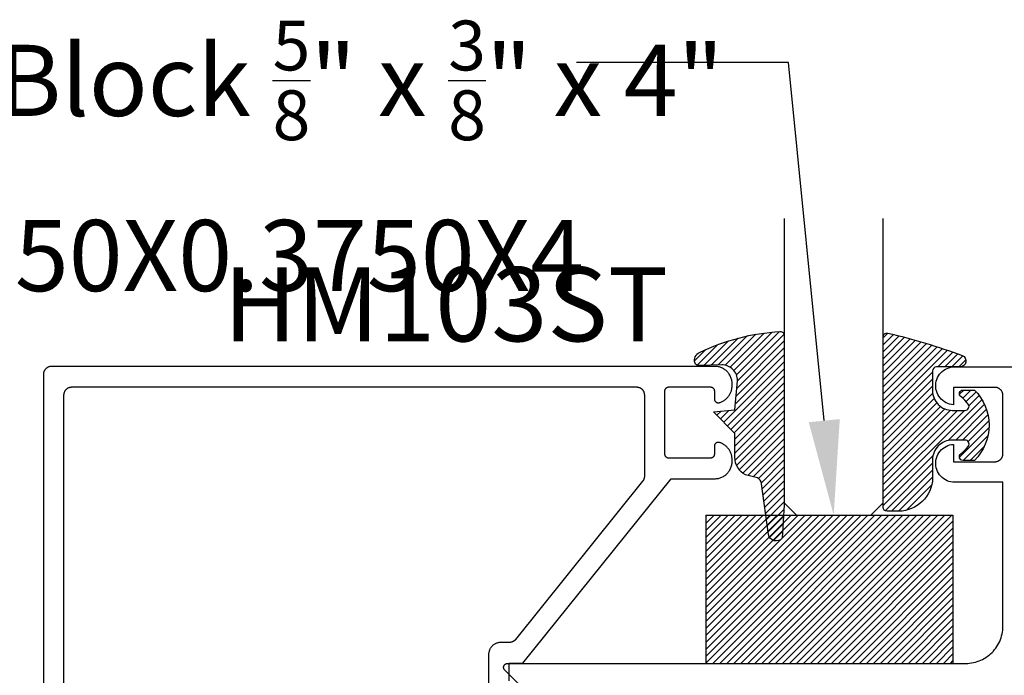
# Model space of a CAD drawing. Units: inches. Extents: x 0 to 108, y 0 to 43.
# Drawn here: x 2 to 5, y 31 to 33 of the extents above; entities that cross this region are included whole.
import ezdxf
from ezdxf import colors
from ezdxf.entities.mleader import LeaderData, LeaderLine
from ezdxf.math import Vec2, Vec3

# ---------------------------------------------------------------- set-up
doc = ezdxf.new("R2010")
doc.units = ezdxf.units.IN
doc.header["$MEASUREMENT"] = 0
for name, color, linetype in [('Arcadia-Profile', 5, 'Continuous'), ('Arcadia-Shade', 8, 'Continuous'), ('Arcadia-Text', 3, 'Continuous')]:
    doc.layers.add(name, color=color, linetype=linetype)
doc.styles.get("Standard").update_dxf_attribs({"font": 'ARIALN.TTF'})

# ---------------------------------------------------------------- blocks, each defined once
blk = doc.blocks.new('E-260MOD')
at = {"layer": 'Arcadia-Shade', "lineweight": -3}
h = blk.add_hatch(dxfattribs=at)
h.set_pattern_fill('ANSI31', color=256, scale=0.1, style=0)
h.set_pattern_definition([(45, (0.111432735196054, 0.0210802744449259), (-0.008838834764831844, 0.008838834764831846), [])])
edge = h.paths.add_edge_path()
edge.add_line((-0.1786578097246902, 0.2350642497696223), (-0.125, 0.2404197422160825))
edge.add_line((-0.125, 0.2404197422160825), (-0.1181936880113304, 0.3139171335331267))
edge.add_arc((-0.1581936880113304, 0.3139171335331286), 0.04000000000000002, 359.9999999999973, 449.9999999999999)
edge.add_line((-0.1581936880113304, 0.3539171335331286), (-0.2162454687676565, 0.3519725935885994))
edge.add_arc((-0.2162454687677204, 0.3619725935886442), 0.01000000000004481, 199.8505422421205, 270.0000000003661, ccw=False)
edge.add_arc((-0.2057289674488805, 0.3657692497091054), 0.02118084959594748, 113.38550761416829, 199.8505422417516, ccw=False)
edge.add_arc((0.01881379034085315, -0.09274421701558472), 0.531701062432379, 93.16608336545528, 115.98409913818631, ccw=False)
edge.add_arc((-0.009999999999999, 0.4281605382221339), 0.009999999999999006, -5.286437954055145e-12, 93.166083365465, ccw=False)
edge.add_line((0, 0.428160538222133), (0, 0))
edge.add_line((0, 0), (-0.005355283551523399, -0.0845275820354292))
edge.add_arc((-0.0204262058438835, -0.07137968101444413), 0.01999999999999943, 191.4084515945802, 318.8984941272966, ccw=False)
edge.add_line((-0.04003104600164366, -0.07533571973880618), (-0.05744640472207151, 0.0534071486590815))
edge.add_arc((-0.07724536299547531, 0.05057850034441513), 0.02000000000000125, 8.130742450397316, 62.82068149597912)
edge.add_line((-0.06810982592794791, 0.06837012653450475), (-0.0978388426688213, 0.0757519387839843))
edge.add_arc((-0.07499999999999962, 0.1202310042592028), 0.04999999999999967, 180.0000000000006, 242.82068149597302, ccw=False)
edge.add_line((-0.1249999999999993, 0.1202310042592023), (-0.125, 0.180419742216082))
edge.add_line((-0.125, 0.180419742216082), (-0.1786578097246902, 0.2350642497696223))
at = {"layer": 'Arcadia-Profile'}
blk.add_lwpolyline([(-0.1786578097246902, 0.2350642497696223), (-0.125, 0.2404197422160825), (-0.1181936880113304, 0.3139171335331267, 0.4142135623731083), (-0.1581936880113304, 0.3539171335331286), (-0.2162454687676565, 0.3519725935885994, -0.3160158995843511), (-0.2256512846930993, 0.3585769159274423, -0.3962562958274539), (-0.2141359800658433, 0.3852101994920861, -0.09989266188582809), (-0.01055230461303923, 0.4381452745538752, -0.4304926132808653), (0, 0.428160538222133), (0, 0), (-0.005355283551523399, -0.0845275820354292, -0.6217797134979012), (-0.04003104600164366, -0.07533571973880618), (-0.05744640472207151, 0.0534071486590815, 0.2432650129539878), (-0.06810982592794791, 0.06837012653450475), (-0.0978388426688213, 0.0757519387839843, -0.2811846954961982), (-0.1249999999999993, 0.1202310042592023), (-0.125, 0.180419742216082)], format="xyb", close=True, dxfattribs=at)
blk.add_lwpolyline([(-0.1786578097246902, 0.2350642497696223), (-0.125, 0.2404197422160825), (-0.1181936880113304, 0.3139171335331267, 0.4142135623731083), (-0.1581936880113304, 0.3539171335331286), (-0.2162454687676565, 0.3519725935885994, -0.3160158995843511), (-0.2256512846930993, 0.3585769159274423, -0.3962562958274539), (-0.2141359800658433, 0.3852101994920861, -0.09989266188582809), (-0.01055230461303923, 0.4381452745538752, -0.4304926132808653), (0, 0.428160538222133), (0, 0), (-0.005355283551523399, -0.0845275820354292, -0.6217797134979012), (-0.04003104600164366, -0.07533571973880618), (-0.05744640472207151, 0.0534071486590815, 0.2432650129539878), (-0.06810982592794791, 0.06837012653450475), (-0.0978388426688213, 0.0757519387839843, -0.2811846954961982), (-0.1249999999999993, 0.1202310042592023), (-0.125, 0.180419742216082)], format="xyb", close=True, dxfattribs=at)
blk = doc.blocks.new('E-150MOD')
at = {"layer": 'Arcadia-Shade', "lineweight": -3}
h = blk.add_hatch(dxfattribs=at)
h.set_pattern_fill('ANSI31', color=256, scale=0.1, style=0)
h.set_pattern_definition([(45, (-0.138567264803946, 0.0239117308240513), (-0.008838834764831844, 0.008838834764831846), [])])
edge = h.paths.add_edge_path()
edge.add_line((0.2307305913625512, 0.1184704544556859), (0.202291955919371, 0.1184704544556872))
edge.add_arc((0.2022919559193711, 0.1278042520424739), 0.009333797586786735, 126.6780053634676, 269.9999999999995, ccw=False)
edge.add_arc((0.1429581583326799, 0.207470454455787), 0.09000000000002364, 306.6780053633725, 323.576426357604)
edge.add_arc((0.2073301242805562, 0.1599704544556878), 0.009999999999998828, 323.5764263576871, 450.0000000000202)
edge.add_line((0.2073301242805527, 0.1699704544556866), (0.1749999999999971, 0.169970454455686))
edge.add_arc((0.1749999999999987, 0.1199704544556874), 0.04999999999999859, 90.00000000000178, 180.0000000000028)
edge.add_line((0.1250000000000001, 0.119970454455685), (0.1250000000000007, 0.06590494055066065))
edge.add_arc((0.03705936094815594, 0.07866866056669672), 0.08886207596885527, 266.2190256176107, 351.74174670046614, ccw=False)
edge.add_line((0.0311995675385823, -0.009999999999998004), (0.01000000000000151, -0.01))
edge.add_arc((0.01000000000000075, 7.528699885739343e-16), 0.01000000000000075, 180.0000000000043, 270.0000000000043, ccw=False)
edge.add_line((0, 0), (0, 0.4305641256404996))
edge.add_arc((0.009999999999999003, 0.4305641256405004), 0.009999999999999003, 77.99937774415321, 180.0000000000044, ccw=False)
edge.add_arc((-0.3507727045260797, -1.107357734935953), 1.589668855323815, 69.71688305471389, 76.80556558053468, ccw=False)
edge.add_arc((0.1947457635950655, 0.3698040499677627), 0.01500000000000086, -90.00000000001302, 68.26389573529048, ccw=False)
edge.add_line((0.1947457635950621, 0.3548040499677619), (0.1349999999999979, 0.3548040499677614))
edge.add_arc((0.1349999999999979, 0.3448040499677614), 0.01000000000000001, 90, 180)
edge.add_line((0.1249999999999979, 0.3448040499677614), (0.1250000000000001, 0.2949704544556848))
edge.add_arc((0.1750000000000003, 0.2949704544556861), 0.05000000000000021, 180.0000000000014, 270.0000000000005)
edge.add_line((0.1750000000000007, 0.2449704544556859), (0.2073301242805527, 0.2449704544556874))
edge.add_arc((0.2073301242805421, 0.2549704544556661), 0.009999999999978748, 270.0000000000609, 396.4235736423736)
edge.add_arc((0.1429581583325789, 0.2074704544556889), 0.09000000000000104, 36.42357364230737, 53.32199463653551)
edge.add_arc((0.2022919559193708, 0.2871366568689003), 0.009333797586788007, 89.99999999999858, 233.3219946365503, ccw=False)
edge.add_line((0.202291955919371, 0.2964704544556884), (0.2307305913625512, 0.2964704544556882))
edge.add_arc((0.1429581583325827, 0.2074704544556871), 0.1250000000000021, -45.39787468375329, 45.39787468375329, ccw=False)
at = {"layer": 'Arcadia-Profile'}
blk.add_lwpolyline([(0.2307305913625512, 0.1184704544556859), (0.202291955919371, 0.1184704544556872, -0.7220322426225168), (0.1967167169756805, 0.1352900043835457, 0.07386718171687884), (0.215376620024047, 0.1540329544556911, 0.6153459029250179), (0.2073301242805527, 0.1699704544556866), (0.1749999999999971, 0.169970454455686, 0.4142135623731001), (0.1250000000000001, 0.119970454455685), (0.1250000000000007, 0.06590494055066065, -0.3915067863019581), (0.0311995675385823, -0.009999999999998004), (0.01000000000000151, -0.01, -0.414213562373095), (0, 0), (0, 0.4305641256404996, -0.4769788655072018), (0.01207922313892607, 0.4403455790671917, -0.03094007962028958), (0.2003007460826568, 0.3837375409001378, -0.8262721402126099), (0.1947457635950621, 0.3548040499677619), (0.1349999999999979, 0.3548040499677614, 0.414213562373095), (0.1249999999999979, 0.3448040499677614), (0.1250000000000001, 0.2949704544556848, 0.41421356237309), (0.1750000000000007, 0.2449704544556859), (0.2073301242805527, 0.2449704544556874, 0.6153459029248967), (0.2153766200240104, 0.2609079544556595, 0.07386718171686407), (0.1967167169756818, 0.2796509045278258, -0.7220322426226498), (0.202291955919371, 0.2964704544556884), (0.2307305913625512, 0.2964704544556882, -0.418287269326214)], format="xyb", close=True, dxfattribs=at)
blk = doc.blocks.new('SB-0.6250X0.3750X4')
at = {"layer": 'Arcadia-Shade', "lineweight": -3}
h = blk.add_hatch(dxfattribs=at)
h.set_pattern_fill('ANSI31', color=256, scale=0.1, style=0)
h.set_pattern_definition([(45, (0, 0), (-0.008838834764831844, 0.008838834764831846), [])])
h.paths.add_polyline_path([(0.625, 0.375), (7.105427357601002e-15, 0.375), (0, 0), (0.625, 0)])
at = {"layer": 'Arcadia-Profile'}
for p, q in [((7.105427357601002e-15, 0.375), (0, 0)), ((0, 0.375), (0.625, 0.375)), ((7.105427357601002e-15, 0.375), (0, 0)), ((0, 0.375), (0.625, 0.375)), ((0.625, 0.375), (0.625, 0)), ((0.625, 0.375), (0.625, 0)), ((0, 0), (0.625, 0)), ((0, 0), (0.625, 0))]:
    blk.add_line(p, q, dxfattribs=at)
blk = doc.blocks.new('*U155')
at = {"layer": 'Arcadia-Profile'}
for p, q in [((0, 0.03125), (1.77635683940025e-15, 0.75)), ((0.25, 0.75), (0.25, 0.03125)), ((0.03125, 0), (0, 0.03125)), ((0.25, 0.03125), (0.21875, 0)), ((0.21875, 0), (0.03125, 0))]:
    blk.add_line(p, q, dxfattribs=at)

msp = doc.modelspace()

# ---------------------------------------------------------------- linework, layer by layer
at = {"layer": 'Arcadia-Profile'}
for points in [[(3.277521124688576, 31.36097300164187), (3.277521124688576, 31.40597300164194), (3.312521124688544, 31.40597300164194), (3.686969124688574, 31.87197300164206), (3.797521124688558, 31.87197300164206), (3.799824124688541, 31.87203330164192), (3.802120124688543, 31.87221400164202), (3.804404124688574, 31.87251470164205), (3.80666912468854, 31.87293450164196), (3.808909124688569, 31.87347230164204), (3.811118124688562, 31.87412650164191), (3.813289124688538, 31.8748955016419), (3.815417124688508, 31.87577700164201), (3.817497124688543, 31.87676870164199), (3.819521124688549, 31.87786790164199), (3.821485124688536, 31.87907150164204), (3.823384124688516, 31.88037630164189), (3.825211124688565, 31.881778601642), (3.826963124688575, 31.88327460164186), (3.828634124688563, 31.88486030164194), (3.83021912468854, 31.88653130164192), (3.831715124688515, 31.88828290164196), (3.833118124688554, 31.89011040164195), (3.834423124688556, 31.89200890164187), (3.835626124688531, 31.893973001642), (3.836725124688542, 31.89599740164198), (3.837717124688538, 31.898076601642), (3.838599124688528, 31.90020480164202), (3.839367124688522, 31.90237630164205), (3.840022124688574, 31.90458500164203), (3.840559124688582, 31.90682490164198), (3.840979124688545, 31.90908990164206), (3.841280124688581, 31.91137370164205), (3.841461124688578, 31.91367020164188), (3.841521124688541, 31.91597300164193), (3.841521124688541, 31.91997300164206), (3.841485124688518, 31.92191350164188), (3.841366124688591, 31.92385060164196), (3.841164124688532, 31.92578100164195), (3.840880124688567, 31.92770090164203), (3.840515124688579, 31.92960700164207), (3.840068124688571, 31.93149570164195), (3.839541124688537, 31.93336370164201), (3.838935124688589, 31.93520740164189), (3.838251124688554, 31.93702360164201), (3.837490124688543, 31.93880890164195), (3.836653124688553, 31.94056010164189), (3.835742124688579, 31.94227400164203), (3.83475912468856, 31.94394740164188), (3.833706124688547, 31.94557740164186), (3.83258312468854, 31.94716080164193), (3.831395124688527, 31.948694901642), (3.83014112468851, 31.9501769016419), (3.828826124688533, 31.9516040016419), (3.827451124688537, 31.95297360164199), (3.826019124688571, 31.95428330164185), (3.824532124688574, 31.95553060164201), (3.822993124688537, 31.95671330164186), (3.821405124688511, 31.95782930164199), (3.819771124688543, 31.95887640164204), (3.818093124688573, 31.95985280164194), (3.816376124688588, 31.96075670164186), (3.814621124688585, 31.96158640164202), (3.812833124688552, 31.96234050164202), (3.811014124688541, 31.96301750164201), (3.80916812468854, 31.96361630164205), (3.80857212468851, 31.96376030164191), (3.807969124688555, 31.96386760164199), (3.807360124688557, 31.9639377016419), (3.806748124688568, 31.96397040164192), (3.806136124688521, 31.96396560164197), (3.805524124688588, 31.96392320164199), (3.804917124688529, 31.96384350164197), (3.804315124688571, 31.96372670164186), (3.803722124688591, 31.96357320164196), (3.803139124688585, 31.96338380164201), (3.802569124688546, 31.96315890164186), (3.802014124688583, 31.96289960164194), (3.801475124688579, 31.96260680164204), (3.800956124688526, 31.96228150164205), (3.800458124688532, 31.96192510164195), (3.79998212468854, 31.96153870164193), (3.799531124688542, 31.96112400164196), (3.799106124688535, 31.96068240164203), (3.798709124688514, 31.96021560164189), (3.798341124688534, 31.95972540164206), (3.798004124688589, 31.95921360164192), (3.797699124688563, 31.95868210164207), (3.797427124688568, 31.95813290164205), (3.797190124688541, 31.95756810164193), (3.796987124688542, 31.95698980164201), (3.796820124688509, 31.95640010164192), (3.796690124688553, 31.95580140164196), (3.796596124688563, 31.95519570164191), (3.796540124688534, 31.95458550164193), (3.796521124688581, 31.95397300164194), (3.796521124688581, 31.93397300164196), (3.79650712468856, 31.93344960164194), (3.79646612468855, 31.93292770164197), (3.796398124688551, 31.93240870164203), (3.796302124688566, 31.93189390164201), (3.796180124688533, 31.93138480164197), (3.796032124688566, 31.93088280164187), (3.795857124688553, 31.93038930164192), (3.795656124688549, 31.92990560164202), (3.795431124688548, 31.92943310164191), (3.795181124688554, 31.92897300164185), (3.794908124688561, 31.92852660164198), (3.794611124688515, 31.92809510164187), (3.794292124688525, 31.92767980164189), (3.793952124688587, 31.9272817016419), (3.793592124688587, 31.92690190164188), (3.793212124688523, 31.92654160164187), (3.792814124688562, 31.92620150164197), (3.792399124688529, 31.92588280164199), (3.79196712468854, 31.92558630164189), (3.791521124688586, 31.92531270164199), (3.791061124688554, 31.92506290164187), (3.790588124688554, 31.924837501642), (3.790105124688523, 31.92463720164204), (3.78961112468852, 31.92446240164185), (3.789109124688537, 31.92431370164189), (3.788600124688571, 31.92419150164204), (3.788085124688507, 31.92409610164185), (3.787566124688567, 31.92402780164201), (3.787044124688521, 31.92398670164192), (3.786521124688591, 31.92397300164197), (3.681521124688572, 31.92397300164197), (3.680998124688529, 31.92398670164192), (3.680476124688539, 31.92402780164201), (3.679957124688542, 31.92409610164185), (3.679442124688535, 31.92419150164204), (3.678933124688513, 31.92431370164189), (3.67843112468853, 31.92446240164185), (3.677937124688526, 31.92463720164204), (3.677454124688552, 31.924837501642), (3.676981124688552, 31.92506290164187), (3.676521124688577, 31.92531270164199), (3.676075124688566, 31.92558630164189), (3.67564312468852, 31.92588280164199), (3.675228124688545, 31.92620150164197), (3.674830124688526, 31.92654160164187), (3.674450124688576, 31.92690190164188), (3.674090124688576, 31.9272817016419), (3.673750124688524, 31.92767980164189), (3.673431124688534, 31.92809510164187), (3.673134124688545, 31.92852660164198), (3.672861124688552, 31.92897300164185), (3.672611124688558, 31.92943310164191), (3.672386124688558, 31.92990560164202), (3.672185124688554, 31.93038930164192), (3.672010124688541, 31.93088280164187), (3.671862124688516, 31.93138480164197), (3.67174012468854, 31.93189390164201), (3.671644124688555, 31.93240870164203), (3.671576124688556, 31.93292770164197), (3.671535124688546, 31.93344960164194), (3.671521124688581, 31.93397300164196), (3.671521124688581, 32.09397300164204), (3.671535124688546, 32.09449640164206), (3.671576124688556, 32.09501830164203), (3.671644124688555, 32.09553730164197), (3.67174012468854, 32.09605210164199), (3.671862124688516, 32.09656120164203), (3.672010124688541, 32.0970632016419), (3.672185124688554, 32.09755670164185), (3.672386124688558, 32.09804040164198), (3.672611124688558, 32.09851290164187), (3.672861124688552, 32.09897300164192), (3.673134124688545, 32.09941940164202), (3.673431124688534, 32.0998509016419), (3.673750124688524, 32.10026620164189), (3.674090124688576, 32.10066430164187), (3.674450124688576, 32.10104410164189), (3.674830124688526, 32.1014044016419), (3.675228124688545, 32.10174450164203), (3.67564312468852, 32.10206320164201), (3.676075124688566, 32.10235970164189), (3.676521124688577, 32.10263330164202), (3.676981124688552, 32.10288310164191), (3.677454124688552, 32.103108501642), (3.677937124688526, 32.10330880164196), (3.67843112468853, 32.10348360164193), (3.678933124688513, 32.10363230164188), (3.679442124688535, 32.10375450164196), (3.679957124688542, 32.10384990164192), (3.680476124688539, 32.10391820164199), (3.680998124688529, 32.10395930164185), (3.681521124688572, 32.10397300164203), (3.786521124688591, 32.10397300164203), (3.787044124688521, 32.10395930164185), (3.787566124688567, 32.10391820164199), (3.788085124688507, 32.10384990164192), (3.788600124688571, 32.10375450164196), (3.789109124688537, 32.10363230164188), (3.78961112468852, 32.10348360164193), (3.790105124688523, 32.10330880164196), (3.790588124688554, 32.103108501642), (3.791061124688554, 32.10288310164191), (3.791521124688586, 32.10263330164202), (3.79196712468854, 32.10235970164189), (3.792399124688529, 32.10206320164201), (3.792814124688562, 32.10174450164203), (3.793212124688523, 32.1014044016419), (3.793592124688587, 32.10104410164189), (3.793952124688587, 32.10066430164187), (3.794292124688525, 32.10026620164189), (3.794611124688515, 32.0998509016419), (3.794908124688561, 32.09941940164202), (3.795181124688554, 32.09897300164192), (3.795431124688548, 32.09851290164187), (3.795656124688549, 32.09804040164198), (3.795857124688553, 32.09755670164185), (3.796032124688566, 32.0970632016419), (3.796180124688533, 32.09656120164203), (3.796302124688566, 32.09605210164199), (3.796398124688551, 32.09553730164197), (3.79646612468855, 32.09501830164203), (3.79650712468856, 32.09449640164206), (3.796521124688581, 32.09397300164204), (3.796521124688581, 32.07397300164206), (3.796540124688534, 32.07336050164207), (3.796596124688563, 32.07275030164186), (3.796690124688553, 32.07214460164204), (3.796820124688509, 32.07154590164185), (3.796987124688542, 32.07095620164199), (3.797190124688541, 32.07037790164185), (3.797427124688568, 32.06981310164196), (3.797699124688563, 32.06926390164193), (3.798004124688589, 32.06873240164185), (3.798341124688534, 32.06822060164194), (3.798709124688514, 32.06773040164188), (3.799106124688535, 32.06726360164197), (3.799531124688542, 32.06682200164204), (3.79998212468854, 32.06640730164185), (3.800458124688532, 32.06602090164205), (3.800956124688526, 32.06566450164195), (3.801475124688579, 32.06533920164196), (3.802014124688583, 32.06504640164206), (3.802569124688546, 32.06478710164191), (3.803139124688585, 32.06456220164199), (3.803722124688591, 32.06437280164204), (3.804315124688571, 32.06421930164191), (3.804917124688529, 32.06410250164203), (3.805524124688588, 32.06402280164201), (3.806136124688521, 32.06398040164203), (3.806748124688568, 32.06397560164186), (3.807360124688557, 32.06400830164188), (3.807969124688555, 32.06407840164201), (3.80857212468851, 32.06418570164186), (3.80916812468854, 32.06432970164195), (3.811014124688541, 32.06492850164199), (3.812833124688552, 32.06560550164198), (3.814621124688585, 32.06635960164198), (3.816376124688588, 32.06718930164192), (3.818093124688573, 32.06809320164206), (3.819771124688543, 32.06906960164196), (3.821405124688511, 32.07011670164201), (3.822993124688537, 32.07123270164192), (3.824532124688574, 32.07241540164199), (3.826019124688571, 32.07366270164192), (3.827451124688537, 32.07497240164201), (3.828826124688533, 32.07634200164188), (3.83014112468851, 32.07776910164188), (3.831395124688527, 32.079251101642), (3.83258312468854, 32.08078520164185), (3.833706124688547, 32.08236860164192), (3.83475912468856, 32.08399860164189), (3.835742124688579, 32.08567200164197), (3.836653124688553, 32.08738590164188), (3.837490124688543, 32.08913710164205), (3.838251124688554, 32.09092240164199), (3.838935124688589, 32.09273860164188), (3.839541124688537, 32.09458230164199), (3.840068124688571, 32.09645030164205), (3.840515124688579, 32.09833900164193), (3.840880124688567, 32.10024510164197), (3.841164124688532, 32.10216500164205), (3.841366124688591, 32.10409540164204), (3.841485124688518, 32.10603250164189), (3.841521124688541, 32.10797300164194), (3.841521124688541, 32.11197300164207), (3.841461124688578, 32.1142758016419), (3.841280124688581, 32.11657230164195), (3.840979124688545, 32.11885610164194), (3.840559124688582, 32.12112110164202), (3.840022124688574, 32.12336100164197), (3.839367124688522, 32.12556970164195), (3.838599124688528, 32.12774120164198), (3.837717124688538, 32.129869401642), (3.836725124688542, 32.13194860164202), (3.835626124688531, 32.133973001642), (3.834423124688556, 32.1359371016419), (3.833118124688554, 32.13783600164192), (3.831715124688515, 32.13966300164196), (3.83021912468854, 32.14141500164186), (3.828634124688563, 32.14308600164185), (3.826963124688575, 32.14467100164205), (3.825211124688565, 32.14616700164191), (3.823384124688516, 32.1475700016419), (3.821485124688536, 32.1488750016419), (3.819521124688549, 32.15007800164193), (3.817497124688543, 32.151177001642), (3.815417124688508, 32.15216900164199), (3.813289124688538, 32.15305100164204), (3.811118124688562, 32.15381900164192), (3.808909124688569, 32.15447400164197), (3.80666912468854, 32.15501100164187), (3.804404124688574, 32.15543100164194), (3.802120124688543, 32.15573200164198), (3.799824124688541, 32.15591300164186), (3.797521124688558, 32.15597300164194), (2.119521124688561, 32.15597300164194), (2.118474404688584, 32.15594600164189), (2.117430554688553, 32.15586300164199), (2.116392434688521, 32.15572700164188), (2.115362894688531, 32.15553600164202), (2.114344744688538, 32.15529200164195), (2.113340784688546, 32.15499400164202), (2.112353764688521, 32.15464500164188), (2.111386394688509, 32.15424400164187), (2.110441314688558, 32.15379300164199), (2.10952112468857, 32.153294001642), (2.108628343688508, 32.15274600164202), (2.107765419688519, 32.15215300164203), (2.106934716688556, 32.15151600164194), (2.106138512688574, 32.15083600164206), (2.105378988688528, 32.15011500164195), (2.10465822768856, 32.14935600164193), (2.10397820568852, 32.14855900164201), (2.103340784688555, 32.14772900164206), (2.10274771368853, 32.14686600164185), (2.102200616688549, 32.14597300164195), (2.101700994688542, 32.145053001642), (2.101250215688538, 32.144108001642), (2.100849515688537, 32.14314000164194), (2.100499994388542, 32.14215300164204), (2.100202608188567, 32.14114900164185), (2.099958172688559, 32.14013100164192), (2.099767357888538, 32.1391020016419), (2.099630686788544, 32.13806400164202), (2.099548533988525, 32.13702000164193), (2.099521124688579, 32.13597300164196), (2.099521124688579, 31.30097300164192)], [(3.407202122688545, 31.2470691016419), (3.266344122688508, 31.38792690164172), (3.265811122688547, 31.38850350164188), (3.26532512268858, 31.38912010164171), (3.264889122688544, 31.38977300164169), (3.264505122688547, 31.39045810164174), (3.264176122688525, 31.39117120164173), (3.26390412268853, 31.39190780164171), (3.263691122688556, 31.39266350164183), (3.263538122688544, 31.39343370164187), (3.263446122688549, 31.39421340164171), (3.263415122688514, 31.3949980016418), (3.263446122688549, 31.39578260164188), (3.263538122688544, 31.39656230164172), (3.263691122688556, 31.39733250164176), (3.26390412268853, 31.39808820164188), (3.264176122688525, 31.39882480164187), (3.264505122688547, 31.39953790164185), (3.264889122688544, 31.40022300164168), (3.26532512268858, 31.40087590164188), (3.265811122688547, 31.40149250164171), (3.266344122688508, 31.40206910164187), (3.26692112268853, 31.40260210164178), (3.267537122688566, 31.40308820164176), (3.268190122688509, 31.40352440164173), (3.268875122688542, 31.40390810164189), (3.26958812268856, 31.40423680164184), (3.270325122688575, 31.40450860164168), (3.271081122688543, 31.40472170164179), (3.271851122688588, 31.40487490164168), (3.272630122688554, 31.40496720164168), (3.273415122688561, 31.40499800164179), (4.432415122688553, 31.40499800164179), (4.43733512268858, 31.4051270016418), (4.442241122688586, 31.40551300164174), (4.447120122688546, 31.40615500164171), (4.45195912268855, 31.40705200164183), (4.456744122688576, 31.40820100164177), (4.461463122688542, 31.40959900164188), (4.46610212268854, 31.41124100164183), (4.470648122688544, 31.41312500164184), (4.475090122688528, 31.41524300164173), (4.479415122688522, 31.41759200164182), (4.483611122688558, 31.42016300164181), (4.487667122688549, 31.42295000164171), (4.491571122688526, 31.42594600164188), (4.495313122688515, 31.42914200164176), (4.49888312268854, 31.43253000164185), (4.502271122688569, 31.43610000164171), (4.505467122688572, 31.43984200164181), (4.508463122688511, 31.44374600164173), (4.511250122688523, 31.44780200164172), (4.513821122688512, 31.45199800164181), (4.51617012268855, 31.45632300164169), (4.518288122688546, 31.46076500164185), (4.520172122688507, 31.46531100164174), (4.521814122688568, 31.46995000164173), (4.523212122688562, 31.47466900164176), (4.52436112268856, 31.47945400164184), (4.525258122688513, 31.48429300164179), (4.52590012268854, 31.48917200164186), (4.526286122688532, 31.49407800164175), (4.526415122688547, 31.49899800164184), (4.526415122688547, 31.86299800164187), (4.40441512268859, 31.86299800164187), (4.399497122688558, 31.8632510016418), (4.394631122688509, 31.86400600164183), (4.38986812268854, 31.86525500164174), (4.385258122688526, 31.86698700164169), (4.380850122688514, 31.86918100164183), (4.37668912268856, 31.87181500164178), (4.372821122688549, 31.8748620016417), (4.369285122688552, 31.8782890016418), (4.366118122688533, 31.88206100164183), (4.363355122688574, 31.88613700164177), (4.361024122688548, 31.89047400164185), (4.359150122688561, 31.89502800164172), (4.35775212268851, 31.89975000164185), (4.356845122688526, 31.90459000164168), (4.35643812268853, 31.90949700164168), (4.356537122688565, 31.91442100164176), (4.357140122688577, 31.91930800164181), (4.358240122688528, 31.92410800164174), (4.35982612268856, 31.92877000164179), (4.361882122688542, 31.93324400164187), (4.364385122688589, 31.93748500164173), (4.367309122688539, 31.94144700164173), (4.370624122688525, 31.94508900164186), (4.374295122688579, 31.94837100164176), (4.378282122688518, 31.95126100164174), (4.382545122688555, 31.95372600164177), (4.38703812268858, 31.95574200164168), (4.391713122688543, 31.95728700164176), (4.396523122688563, 31.95834500164182), (4.401415122688547, 31.95890400164188), (4.401415122688547, 31.91499800164178), (4.506415122688566, 31.91499800164178), (4.507462122688537, 31.91502500164182), (4.508506122688516, 31.91510800164173), (4.50954412268851, 31.91524400164184), (4.510573122688527, 31.9154350016417), (4.511591122688571, 31.91567900164176), (4.512595122688538, 31.91597700164169), (4.513582122688547, 31.91632600164183), (4.514550122688547, 31.91672700164185), (4.515495122688549, 31.91717800164173), (4.516415122688556, 31.91767700164172), (4.517308122688576, 31.9182250016417), (4.518171122688557, 31.91881800164168), (4.519001122688564, 31.91945500164178), (4.519798122688542, 31.92013500164188), (4.520557122688558, 31.92085600164177), (4.521278122688557, 31.92161500164178), (4.521958122688545, 31.9224120016417), (4.522595122688529, 31.92324200164188), (4.523188122688509, 31.92410500164186), (4.523736122688547, 31.92499800164177), (4.524235122688538, 31.92591800164172), (4.524686122688536, 31.92686300164172), (4.525087122688547, 31.92783100164178), (4.525436122688518, 31.92881800164167), (4.525734122688561, 31.92982200164187), (4.525978122688514, 31.9308400016418), (4.526169122688543, 31.93186900164181), (4.526305122688541, 31.93290700164169), (4.526388122688559, 31.93395100164179), (4.526415122688547, 31.93499800164176), (4.526415122688547, 32.0829980016419), (4.526388122688559, 32.08404500164187), (4.526305122688541, 32.08508900164173), (4.526169122688543, 32.08612700164184), (4.525978122688514, 32.08715600164186), (4.525734122688561, 32.08817400164179), (4.525436122688518, 32.08917800164176), (4.525087122688547, 32.09016500164188), (4.524686122688536, 32.09113300164171), (4.524235122688538, 32.09207800164171), (4.523736122688547, 32.09299800164189), (4.523188122688509, 32.09389100164179), (4.522595122688529, 32.09475400164177), (4.521958122688545, 32.09558400164173), (4.521278122688557, 32.09638100164187), (4.520557122688558, 32.09714000164189), (4.519798122688542, 32.09786100164177), (4.519001122688564, 32.09854100164188), (4.518171122688557, 32.09917800164175), (4.517308122688576, 32.09977100164173), (4.516415122688556, 32.10031900164171), (4.515495122688549, 32.1008180016417), (4.514550122688547, 32.10126900164181), (4.513582122688547, 32.10167000164182), (4.512595122688538, 32.10201900164174), (4.511591122688571, 32.10231700164189), (4.510573122688527, 32.10256100164173), (4.50954412268851, 32.10275200164182), (4.508506122688516, 32.1028880016417), (4.507462122688537, 32.10297100164183), (4.506415122688566, 32.10299800164188), (4.401415122688547, 32.10299800164188), (4.401415122688547, 32.05909200164177), (4.396523122688563, 32.05965100164184), (4.391713122688543, 32.0607090016419), (4.38703812268858, 32.06225400164175), (4.382545122688555, 32.06427000164189), (4.378282122688518, 32.06673500164169), (4.374295122688579, 32.0696250016419), (4.370624122688525, 32.07290700164179), (4.367309122688539, 32.07654900164169), (4.364385122688589, 32.0805110016417), (4.361882122688542, 32.08475200164179), (4.35982612268856, 32.08922600164186), (4.358240122688528, 32.09388800164169), (4.357140122688577, 32.09868800164185), (4.356537122688565, 32.10357500164167), (4.35643812268853, 32.10849900164175), (4.356845122688526, 32.11340600164175), (4.35775212268851, 32.11824600164181), (4.359150122688561, 32.12296800164171), (4.361024122688548, 32.12752200164181), (4.363355122688574, 32.13185900164189), (4.366118122688533, 32.13593500164183), (4.369285122688552, 32.13970700164185), (4.372821122688549, 32.14313400164173), (4.37668912268856, 32.14618100164188), (4.380850122688514, 32.14881500164182), (4.385258122688526, 32.15100900164174), (4.38986812268854, 32.15274100164169), (4.394631122688509, 32.15399000164183), (4.399497122688558, 32.15474500164186), (4.40441512268859, 32.15499800164179), (6.09841512268855, 32.15499800164179)], [(2.151521124688543, 31.35097300164188), (2.151521124688543, 32.08397300164205), (2.151548534688516, 32.08501970164201), (2.151630684688541, 32.08606360164202), (2.151767354688559, 32.08710170164198), (2.151958174688559, 32.08813120164194), (2.152202604688512, 32.08914940164203), (2.152499994688526, 32.09015330164192), (2.152849514688512, 32.09114040164189), (2.153250214688512, 32.09210770164185), (2.153700994688563, 32.09305280164193), (2.154200614688591, 32.09397300164204), (2.15474771468854, 32.09486580164202), (2.155340784688576, 32.09572870164192), (2.155978204688552, 32.09655940164197), (2.156658224688556, 32.09735560164194), (2.157378984688592, 32.09811510164189), (2.158138514688574, 32.09883590164185), (2.158934714688542, 32.09951590164195), (2.159765414688593, 32.10015330164191), (2.160628344688519, 32.10074640164197), (2.161521124688591, 32.10129350164192), (2.162441314688579, 32.10179310164193), (2.16338639468853, 32.10224390164188), (2.164353764688542, 32.10264460164188), (2.165340784688567, 32.10299410164197), (2.166344744688558, 32.10329150164188), (2.167362894688551, 32.10353600164188), (2.168392434688542, 32.10372680164204), (2.169430554688518, 32.10386340164195), (2.170474404688548, 32.1039456016419), (2.171521124688581, 32.10397300164203), (3.599521124688579, 32.10397300164203), (3.60056812468855, 32.1039456016419), (3.601612124688529, 32.10386340164195), (3.602650124688523, 32.10372680164204), (3.60367912468854, 32.10353600164188), (3.604697124688585, 32.10329150164188), (3.605701124688551, 32.10299410164197), (3.60668812468856, 32.10264460164188), (3.60765612468856, 32.10224390164188), (3.608601124688562, 32.10179310164193), (3.60952112468857, 32.10129350164192), (3.610414124688589, 32.10074640164197), (3.61127712468857, 32.10015330164191), (3.612107124688521, 32.09951590164195), (3.612904124688555, 32.09883590164185), (3.613663124688571, 32.09811510164189), (3.61438412468857, 32.09735560164194), (3.615064124688558, 32.09655940164197), (3.615701124688542, 32.09572870164192), (3.616294124688523, 32.09486580164202), (3.61684212468856, 32.09397300164204), (3.617341124688551, 32.09305280164193), (3.617792124688549, 32.09210770164185), (3.61819312468856, 32.09114040164189), (3.618542124688531, 32.09015330164192), (3.618840124688575, 32.08914940164203), (3.619084124688527, 32.08813120164194), (3.619275124688556, 32.08710170164198), (3.619411124688554, 32.08606360164202), (3.619494124688515, 32.08501970164201), (3.619521124688561, 32.08397300164205), (3.619521124688561, 31.87809100164185), (3.619516124688573, 31.87763980164203), (3.619501124688554, 31.87718880164192), (3.619475124688563, 31.87673830164198), (3.619440124688538, 31.87628840164206), (3.61939412468854, 31.87583950164202), (3.619338124688568, 31.87539170164195), (3.619272124688564, 31.87494530164184), (3.619196124688585, 31.87450050164188), (3.619110124688575, 31.87405750164197), (3.61901412468859, 31.87361660164191), (3.618908124688517, 31.87317800164186), (3.618792124688582, 31.87274180164189), (3.618667124688557, 31.87230840164187), (3.618531124688559, 31.87187790164188), (3.618386124688584, 31.87145060164193), (3.618232124688518, 31.87102660164186), (3.618068124688591, 31.870606301642), (3.617894124688576, 31.87018980164197), (3.617711124688583, 31.86977730164193), (3.617519124688556, 31.86936900164204), (3.617318124688552, 31.86896520164186), (3.617107124688516, 31.86856600164191), (3.616888124688558, 31.8681716016419), (3.616660124688508, 31.86778230164185), (3.616423124688538, 31.86739830164191), (3.616177124688591, 31.86701970164194), (3.61592312468855, 31.86664670164186), (3.615661124688529, 31.86627960164191), (3.615390124688531, 31.86591850164194), (3.615111124688553, 31.86556350164204), (3.293602124688562, 31.46544550164202), (3.293222124688555, 31.46498660164201), (3.292828124688583, 31.46453920164203), (3.292421124688587, 31.46410370164193), (3.292002124688509, 31.4636806016419), (3.291570124688576, 31.46327010164185), (3.29112612468856, 31.46287270164197), (3.290670124688575, 31.46248870164203), (3.29020312468856, 31.4621185016419), (3.289725124688573, 31.46176230164195), (3.289237124688555, 31.46142050164207), (3.288739124688561, 31.46109340164202), (3.288231124688537, 31.46078130164204), (3.287715124688532, 31.46048450164193), (3.287189124688553, 31.46020320164206), (3.286656124688591, 31.45993760164191), (3.286115124688592, 31.45968810164203), (3.285566124688557, 31.45945480164204), (3.285011124688538, 31.45923790164187), (3.28445012468859, 31.45903770164199), (3.283883124688543, 31.45885430164202), (3.28331112468851, 31.45868790164189), (3.282734124688545, 31.45853850164207), (3.282153124688591, 31.45840650164195), (3.28156812468859, 31.45829180164191), (3.28098012468854, 31.45819460164188), (3.280389124688554, 31.45811490164186), (3.279797124688514, 31.45805290164202), (3.279203124688536, 31.45800850164204), (3.278607124688563, 31.45798190164186), (3.278011124688589, 31.45797300164185), (3.256521124688561, 31.45797300164185), (3.254899124688563, 31.45793050164201), (3.253281124688556, 31.45780320164198), (3.251672124688582, 31.45759130164191), (3.250076124688519, 31.45729560164199), (3.248498124688524, 31.456916701642), (3.24694112468859, 31.45645580164199), (3.245412124688585, 31.45591400164193), (3.243912124688563, 31.45529290164194), (3.242447124688567, 31.45459420164201), (3.24102112468853, 31.45381980164206), (3.239637124688556, 31.45297180164192), (3.238300124688578, 31.45205250164184), (3.237012124688533, 31.45106450164207), (3.235778124688579, 31.450010501642), (3.234601124688538, 31.44889330164204), (3.233484124688573, 31.44771600164194), (3.232429124688508, 31.44648190164202), (3.231441124688558, 31.44519430164195), (3.230522124688548, 31.44385680164186), (3.229674124688529, 31.44247300164187), (3.22890012468855, 31.44104670164205), (3.228201124688553, 31.43958180164185), (3.227580124688586, 31.43808240164202), (3.22703812468859, 31.43655250164187), (3.226577124688561, 31.43499640164185), (3.226198124688551, 31.43341830164189), (3.225903124688557, 31.43182250164199), (3.225691124688581, 31.43021340164199), (3.225563124688563, 31.42859540164199), (3.225521124688555, 31.4269730016419), (3.225521124688555, 31.30697300164201)]]:
    msp.add_lwpolyline(points, dxfattribs=at)

# ---------------------------------------------------------------- block references
at = {"layer": 'Arcadia-Profile', "lineweight": -3, "xscale": -1}
msp.add_blockref('*U155', (4.22341512268855, 31.77999800164179), dxfattribs=at)
at = {"layer": 'Arcadia-Profile', "lineweight": -3, "extrusion": (0, 0, -1), "xscale": -1, "zscale": -1}
for name, p in [('E-260MOD', (-3.97341512268855, 31.80594877484367)), ('E-150MOD', (-4.22341512268855, 31.79981661375604))]:
    msp.add_blockref(name, p, dxfattribs=at)
at = {"layer": 'Arcadia-Profile', "lineweight": -3}
msp.add_blockref('SB-0.6250X0.3750X4', (3.775042844090251, 31.40499800164179), dxfattribs=at)

# ---------------------------------------------------------------- texts
at = {"layer": 'Arcadia-Text', "lineweight": -3}
msp.add_text('HM103ST', height=0.1875, dxfattribs=at).set_placement((2.554536580313538, 32.21937527901986))

# ---------------------------------------------------------------- leaders
ml = msp.add_multileader_mtext('Standard', dxfattribs=at)
ml.set_content('\\A1;Setting Block {\\H0.7x;\\S5/8;}" x {\\H0.7x;\\S3/8;}" x 4"\\PSB_0.6250X0.3750X4', color=256)
ml.set_leader_properties()
ml.build(insert=Vec2(0, 0))
ml.multileader.update_dxf_attribs({"dogleg_length": 0.2889625447068493, "arrow_head_size": 0.24})
ctx = ml.context
ctx.base_point, ctx.char_height, ctx.arrow_head_size, ctx.landing_gap_size, ctx.plane_origin = Vec3(0.9251541187639014, 32.92463061257212), 0.18, 0.24, 0.18, Vec3(4.24801138005904, 30.31874194753613)
notes = []
notes.append((ctx, [(0, (1, 1, 0), (3.983777494994698, 32.92463061257212), (-1, 0), 0.5360694880998278, [(0, [(4.09841512268855, 31.77999800164088)], 0, [])])]))
ctx.mtext.insert, ctx.mtext.flow_direction = Vec3(1.105154118763906, 33.03034684722428), 5
for ctx, leaders in notes:
    for number, flags, end, landing, length, lines in leaders:
        leader = LeaderData()
        leader.index, (leader.has_last_leader_line, leader.has_dogleg_vector, leader.attachment_direction) = number, flags
        leader.last_leader_point, leader.dogleg_vector, leader.dogleg_length = Vec3(end), Vec3(landing), length
        for number, points, colour, breaks in lines:
            line = LeaderLine()
            line.index, line.vertices, line.color, line.breaks = number, Vec3.list(points), colors.encode_raw_color(colour), breaks
            leader.lines.append(line)
        ctx.leaders.append(leader)

doc.saveas('drawing.dxf')
